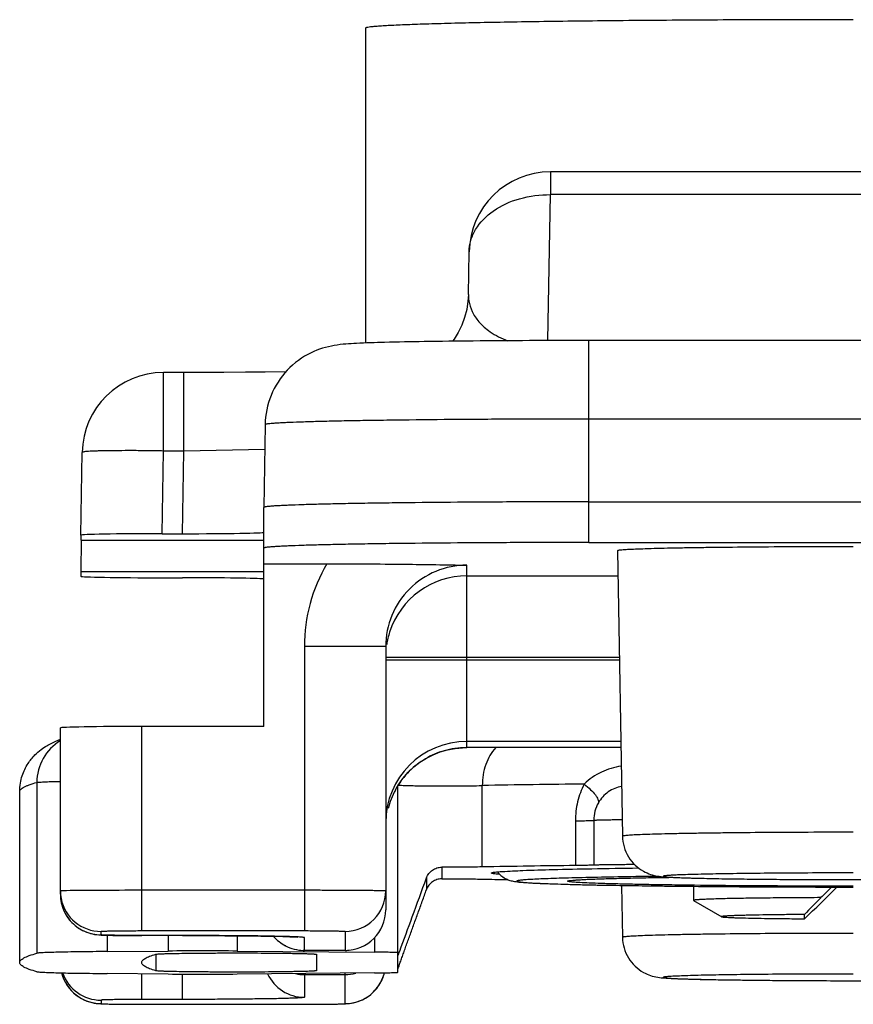
# Model space of a CAD drawing. Units: millimetres. Extents: x 362 to 782, y 2 to 299.
# Drawn here: x 429 to 440, y 248 to 260 of the extents above; entities that cross this region are included whole.
import ezdxf

# ---------------------------------------------------------------- set-up
doc = ezdxf.new("R2010")
doc.units = ezdxf.units.MM
doc.header["$LTSCALE"] = 19.36
doc.layers.add('COMPONENTI_DI_ASSIEME', color=7, linetype='CONTINUOUS')

msp = doc.modelspace()

# ---------------------------------------------------------------- linework, layer by layer
at = {"layer": 'COMPONENTI_DI_ASSIEME', "color": 7, "linetype": 'Continuous'}
for p, q in [((433.623, 260.136), (433.623, 256.267)), ((443.347, 258.372), (435.899, 258.372)), ((434.89, 256.864), (434.899, 257.39)), ((434.89, 256.864), (434.885, 256.782)), ((442.873, 256.298), (436.373, 256.298)), ((431.599, 255.906), (431.141, 255.905)), ((431.883, 255.907), (431.599, 255.906)), ((432.148, 255.908), (431.883, 255.907)), ((432.39, 255.91), (432.148, 255.908)), ((432.647, 255.913), (432.39, 255.91)), ((432.391, 255.263), (432.373, 254.246)), ((430.123, 253.906), (430.141, 254.923)), ((436.373, 254.316), (442.873, 254.316)), ((432.373, 251.554), (432.373, 254.246)), ((430.123, 253.906), (430.123, 253.845)), ((431.123, 253.923), (431.373, 253.923)), ((430.13, 253.845), (430.123, 253.461)), ((430.123, 253.845), (432.373, 253.845)), ((436.373, 253.816), (442.873, 253.816)), ((436.723, 253.713), (436.784, 250.205)), ((432.373, 253.554), (433.151, 253.554)), ((430.123, 253.461), (430.123, 253.4)), ((430.123, 253.461), (432.373, 253.461)), ((431.123, 253.382), (431.373, 253.382)), ((433.873, 252.537), (433.873, 249.302)), ((429.873, 249.494), (429.873, 251.537)), ((432.373, 251.554), (430.873, 251.554)), ((436.765, 251.295), (434.873, 251.295)), ((429.373, 248.654), (429.373, 250.753)), ((434.023, 248.534), (434.023, 250.828)), ((436.773, 249.601), (436.784, 248.962)), ((437.658, 249.59), (437.658, 249.417)), ((437.659, 249.416), (438.005, 249.216)), ((439.023, 249.191), (439.023, 249.243)), ((431.373, 248.985), (430.873, 248.985)), ((433.373, 248.802), (432.873, 248.802)), ((430.447, 248.789), (431.2, 248.795)), ((432.046, 248.795), (433.734, 248.781)), ((433.023, 248.754), (433.023, 248.553)), ((431.2, 248.512), (430.447, 248.518)), ((433.734, 248.526), (432.046, 248.512)), ((430.482, 248.143), (430.545, 248.142)), ((430.545, 248.142), (430.659, 248.141)), ((430.659, 248.141), (430.796, 248.14)), ((430.796, 248.14), (432.93, 248.14)), ((432.93, 248.14), (433.058, 248.14)), ((433.058, 248.14), (433.168, 248.142)), ((433.168, 248.142), (433.23, 248.142)), ((433.23, 248.142), (433.282, 248.143)), ((433.282, 248.143), (433.326, 248.145))]:
    msp.add_line(p, q, dxfattribs=at)
at = {"layer": 'COMPONENTI_DI_ASSIEME', "color": 9, "linetype": 'Continuous'}
for p, q in [((435.899, 258.372), (435.899, 258.091)), ((435.867, 256.297), (435.899, 258.091)), ((443.347, 258.091), (435.899, 258.091)), ((436.373, 253.816), (436.373, 256.298)), ((431.141, 254.94), (431.141, 255.905)), ((431.391, 254.94), (431.391, 255.905)), ((442.873, 255.333), (436.373, 255.333)), ((431.123, 253.923), (431.141, 254.94)), ((431.391, 254.94), (431.141, 254.94)), ((431.373, 253.923), (431.391, 254.94)), ((432.386, 254.958), (431.391, 254.94)), ((434.873, 251.295), (434.873, 253.537)), ((434.873, 253.406), (436.728, 253.406)), ((432.873, 252.537), (432.873, 249.045)), ((433.873, 252.537), (432.873, 252.537)), ((433.873, 252.406), (436.746, 252.406)), ((436.746, 252.371), (433.873, 252.371)), ((430.873, 249.045), (430.873, 251.554)), ((436.764, 251.371), (434.873, 251.371)), ((434.873, 251.295), (434.873, 251.295)), ((429.584, 250.867), (429.584, 248.767)), ((433.992, 250.774), (433.992, 250.774)), ((435.061, 249.828), (435.061, 250.828)), ((436.206, 250.395), (436.206, 249.845)), ((436.432, 250.402), (436.432, 249.852)), ((434.563, 249.825), (434.563, 249.682)), ((434.375, 249.694), (434.375, 249.55)), ((430.873, 249.545), (432.873, 249.545)), ((438.691, 249.583), (438.724, 249.583)), ((430.873, 249.045), (432.873, 249.045)), ((430.373, 248.994), (430.373, 249.036)), ((430.447, 248.989), (430.447, 248.789)), ((430.873, 248.985), (430.873, 248.985)), ((431.2, 248.985), (431.2, 248.795)), ((431.373, 248.985), (431.373, 248.985)), ((432.046, 248.982), (432.046, 248.795)), ((432.873, 248.802), (432.873, 248.959)), ((433.373, 249.036), (433.373, 248.802)), ((433.734, 248.957), (433.734, 248.781)), ((432.646, 248.857), (432.642, 248.859)), ((432.873, 248.802), (432.86, 248.802)), ((431.045, 248.755), (431.045, 248.552)), ((430.873, 248.2), (430.873, 248.515)), ((431.373, 248.2), (431.373, 248.511)), ((432.873, 248.519), (432.873, 248.226)), ((432.873, 248.505), (433.373, 248.505)), ((433.373, 248.149), (433.373, 248.523)), ((431.373, 248.2), (430.873, 248.2)), ((430.373, 248.191), (430.373, 248.149)), ((430.873, 248.14), (430.873, 248.14)), ((432.873, 248.14), (432.873, 248.14))]:
    msp.add_line(p, q, dxfattribs=at)
at = {"layer": 'COMPONENTI_DI_ASSIEME', "color": 7, "linetype": 'Continuous'}
for points in [[(434.885, 256.782), (434.87, 256.68), (434.844, 256.581), (434.809, 256.486), (434.765, 256.398), (434.714, 256.315), (434.694, 256.289)], [(433.992, 250.774), (434.027, 250.835), (434.084, 250.916), (434.149, 250.991), (434.22, 251.057), (434.295, 251.115), (434.375, 251.165), (434.457, 251.207), (434.544, 251.241), (434.633, 251.266), (434.726, 251.284), (434.818, 251.293), (434.873, 251.295)], [(429.888, 248.526), (429.9, 248.487), (429.916, 248.445), (429.935, 248.407), (429.958, 248.37), (429.982, 248.337), (430.009, 248.306), (430.038, 248.278), (430.068, 248.252), (430.1, 248.23), (430.132, 248.21), (430.165, 248.194), (430.198, 248.18), (430.23, 248.169), (430.261, 248.161), (430.29, 248.155), (430.315, 248.151), (430.337, 248.149), (430.355, 248.148), (430.372, 248.147), (430.39, 248.146), (430.41, 248.145), (430.432, 248.144), (430.482, 248.143)], [(433.565, 248.187), (433.596, 248.201), (433.626, 248.217), (433.656, 248.236), (433.685, 248.258), (433.712, 248.281), (433.739, 248.308), (433.763, 248.336), (433.786, 248.366), (433.806, 248.399), (433.824, 248.434), (433.84, 248.471), (433.853, 248.509), (433.858, 248.527)], [(433.326, 248.145), (433.345, 248.145), (433.362, 248.146), (433.378, 248.147), (433.394, 248.148), (433.41, 248.149), (433.43, 248.151), (433.452, 248.154)], [(433.452, 248.154), (433.478, 248.159), (433.507, 248.167), (433.536, 248.176), (433.565, 248.187)]]:
    msp.add_lwpolyline(points, dxfattribs=at)
for centre, radius, start, end in [((435.899, 257.372), 1, 90.0031, 178.9791), ((431.141, 254.905), 1, 90.0031, 178.9965), ((434.873, 252.537), 1, 90.014, 180.014), ((434.876, 250.3), 1.003, 151.8218, 165.8974), ((437.858, 97.998), 151.856, 90.62339, 91.05536), ((437.471, 379.472), 129.816, 268.93616, 269.07402), ((430.374, 249.494), 0.501, 180.0267, 188.9293), ((531.525, 160.203), 128.393, 135.96387, 136.09241), ((433.373, 249.302), 0.5, 270.0032, 359.9969), ((368.58, 322.529), 101.689, 313.84631, 314.00277), ((430.854, 272.051), 23.066, 269.2986, 270.0472), ((432.873, 249.295), 0.493, 268.543, 269.999), ((431.623, 194.86), 53.936, 89.5511, 90.4489), ((431.623, 302.447), 53.936, 269.5511, 270.4489)]:
    msp.add_arc(centre, radius, start, end, dxfattribs=at)
at = {"layer": 'COMPONENTI_DI_ASSIEME', "color": 9, "linetype": 'Continuous'}
for centre, radius, start, end in [((435.339, 256.856), 0.449, 178.9887, 189.0125), ((434.868, 252.538), 1.995, 149.3657, 180.0234), ((434.873, 252.406), 1, 89.9972, 161.9941), ((434.877, 252.405), 1.004, 162.0381, 171.0004), ((430.183, 250.867), 0.599, 121.2022, 180.0337), ((434.873, 250.371), 1, 89.9985, 179.9922), ((434.873, 250.288), 1.007, 90.0006, 90.6813), ((434.844, 250.317), 0.967, 150.8887, 151.794), ((437.912, 95.761), 155.094, 90.59037, 91.0535), ((430.374, 249.537), 0.501, 180.0492, 191.2815), ((433.373, 249.536), 0.5, 269.9953, 359.9953), ((439.617, 480.672), 231.09, 269.7785, 270.0015), ((430.373, 249.494), 0.5, 180.0047, 270.0047), ((430.373, 249.536), 0.5, 191.2452, 270.0076), ((433.373, 249.3), 0.498, 270.0108, 275.481), ((430.373, 248.649), 0.5, 194.2292, 270.0057), ((430.373, 248.691), 0.5, 199.3736, 269.9991), ((432.873, 248.726), 0.5, 205.0285, 269.9965), ((432.873, 249.007), 0.502, 257.5945, 269.958), ((433.372, 249.008), 0.503, 270.0553, 285.3389), ((433.373, 248.649), 0.5, 326.0795, 336.976), ((433.373, 248.648), 0.5, 337.0355, 345.9485), ((433.372, 248.65), 0.501, 314.6867, 326.0842), ((433.373, 248.65), 0.501, 270.0322, 303.6465), ((433.372, 248.65), 0.502, 303.6835, 314.6352)]:
    msp.add_arc(centre, radius, start, end, dxfattribs=at)
at = {"layer": 'COMPONENTI_DI_ASSIEME', "color": 7, "linetype": 'Continuous'}
for centre, major_axis, ratio, start_param, end_param in [((431.123, 253.906), (1, 0), 0.017452, 1.571101, 3.141285), ((431.373, 253.941), (1, 0), 0.017452, -1.570492, -0.000308), ((431.123, 253.4), (1, 0), 0.017452, 3.141593, 4.712084), ((431.373, 253.365), (1, 0), 0.017452, 0.129654, 1.570492), ((430.873, 251.537), (1, 0), 0.017455, 1.570796, 3.141593), ((439.623, 249.817), (1.965, 1.965), 0.008727, -1.784518, -1.682303), ((439.623, 249.817), (1.965, 1.965), 0.008727, 1.699727, 1.767065)]:
    msp.add_ellipse(centre, major_axis=major_axis, ratio=ratio, start_param=start_param, end_param=end_param, dxfattribs=at)
for points, knots in [([(439.623, 260.241), (439.233, 260.241), (438.652, 260.24), (437.887, 260.237), (437.334, 260.233), (436.804, 260.229), (436.3, 260.224), (435.829, 260.218), (435.394, 260.211), (435, 260.203), (434.699, 260.196), (434.481, 260.19), (434.336, 260.186), (434.203, 260.181), (434.084, 260.177), (433.978, 260.172), (433.886, 260.167), (433.807, 260.162), (433.743, 260.157), (433.693, 260.153), (433.66, 260.148), (433.64, 260.145), (433.631, 260.142), (433.626, 260.14), (433.623, 260.137), (433.623, 260.136)], [0, 0, 0, 0, 0.194954, 0.290075, 0.382408, 0.471061, 0.555178, 0.63395, 0.706619, 0.772488, 0.830921, 0.857171, 0.881357, 0.903423, 0.923314, 0.940983, 0.95639, 0.969497, 0.980276, 0.988704, 0.994767, 0.996914, 0.998477, 0.999477, 1, 1, 1, 1]), ([(436.373, 256.298), (436.129, 256.298), (435.654, 256.297), (434.979, 256.293), (434.386, 256.286), (433.906, 256.276), (433.586, 256.267), (433.379, 256.255), (433.19, 256.235), (432.929, 256.155), (432.646, 255.948), (432.443, 255.633), (432.393, 255.386), (432.391, 255.264)], [0, 0, 0, 0, 0.16185, 0.313936, 0.447347, 0.554628, 0.631428, 0.659833, 0.691525, 0.757462, 0.837633, 0.918707, 1, 1, 1, 1]), ([(436.373, 254.316), (436.113, 254.316), (435.603, 254.315), (434.862, 254.311), (434.276, 254.306), (433.844, 254.3), (433.554, 254.296), (433.291, 254.291), (433.058, 254.285), (432.857, 254.28), (432.71, 254.274), (432.61, 254.27), (432.549, 254.267), (432.496, 254.264), (432.453, 254.26), (432.42, 254.257), (432.395, 254.254), (432.382, 254.251), (432.373, 254.248), (432.373, 254.246)], [0, 0, 0, 0, 0.194904, 0.382368, 0.555105, 0.633881, 0.706546, 0.77242, 0.830854, 0.881303, 0.923271, 0.940947, 0.956364, 0.969485, 0.980274, 0.98871, 0.994785, 0.998509, 1, 1, 1, 1]), ([(436.373, 253.816), (436.113, 253.816), (435.603, 253.815), (434.862, 253.811), (434.276, 253.806), (433.844, 253.801), (433.554, 253.796), (433.291, 253.791), (433.058, 253.786), (432.857, 253.78), (432.71, 253.775), (432.61, 253.77), (432.548, 253.767), (432.496, 253.764), (432.453, 253.76), (432.42, 253.757), (432.395, 253.754), (432.382, 253.751), (432.373, 253.748), (432.373, 253.746)], [0, 0, 0, 0, 0.194969, 0.382446, 0.55522, 0.633989, 0.706654, 0.772518, 0.83095, 0.881389, 0.923351, 0.941022, 0.956432, 0.969542, 0.980321, 0.988751, 0.994815, 0.998523, 1, 1, 1, 1]), ([(439.623, 253.764), (439.434, 253.764), (439.064, 253.763), (438.527, 253.76), (438.102, 253.756), (437.789, 253.752), (437.579, 253.749), (437.388, 253.745), (437.219, 253.742), (437.073, 253.737), (436.952, 253.733), (436.867, 253.729), (436.812, 253.726), (436.781, 253.723), (436.757, 253.721), (436.739, 253.719), (436.729, 253.717), (436.723, 253.715), (436.723, 253.713)], [0, 0, 0, 0, 0.19496, 0.382517, 0.55529, 0.634082, 0.706761, 0.772634, 0.831071, 0.881495, 0.923448, 0.956505, 0.969601, 0.980372, 0.988794, 0.994847, 0.998537, 1, 1, 1, 1]), ([(433.151, 253.554), (433.469, 253.554), (434.043, 253.551), (434.617, 253.542), (434.873, 253.537)], [0, 0, 0, 0, 0.55414, 1, 1, 1, 1]), ([(429.373, 250.753), (429.373, 250.788), (429.378, 250.855), (429.407, 250.973), (429.466, 251.094), (429.551, 251.199), (429.631, 251.27), (429.702, 251.316), (429.78, 251.359), (429.837, 251.383), (429.873, 251.397)], [0, 0, 0, 0, 0.120169, 0.229269, 0.41988, 0.575201, 0.693546, 0.787196, 0.866086, 1, 1, 1, 1]), ([(436.784, 250.205), (436.786, 250.118), (436.836, 249.941), (437.015, 249.772), (437.185, 249.716), (437.301, 249.706), (437.392, 249.7), (437.55, 249.694), (437.804, 249.687), (438.173, 249.681), (438.614, 249.676), (439.105, 249.673), (439.447, 249.673), (439.623, 249.673)], [0, 0, 0, 0, 0.084325, 0.16762, 0.226971, 0.25305, 0.280216, 0.314242, 0.40557, 0.525923, 0.669967, 0.830663, 1, 1, 1, 1]), ([(439.623, 249.673), (439.799, 249.673), (440.141, 249.673), (440.633, 249.676), (441.073, 249.681), (441.442, 249.687), (441.697, 249.694), (441.855, 249.7), (441.946, 249.706), (442.062, 249.717), (442.232, 249.772), (442.41, 249.942), (442.46, 250.118), (442.462, 250.205)], [0, 0, 0, 0, 0.169402, 0.330164, 0.474266, 0.594653, 0.685975, 0.719979, 0.74714, 0.77349, 0.832768, 0.915732, 1, 1, 1, 1]), ([(434.375, 249.694), (434.382, 249.713), (434.402, 249.749), (434.447, 249.791), (434.502, 249.819), (434.543, 249.825), (434.563, 249.825)], [0, 0, 0, 0, 0.250098, 0.497728, 0.746956, 1, 1, 1, 1]), ([(435.061, 249.828), (434.985, 249.827), (434.819, 249.825), (434.654, 249.825), (434.563, 249.825)], [0, 0, 0, 0, 0.456149, 1, 1, 1, 1]), ([(435.234, 249.766), (435.239, 249.767), (435.264, 249.769), (435.289, 249.771), (435.309, 249.772)], [0, 0, 0, 0, 0.213272, 1, 1, 1, 1]), ([(435.248, 249.77), (435.251, 249.765), (435.264, 249.75), (435.278, 249.735), (435.29, 249.725)], [0, 0, 0, 0, 0.257141, 1, 1, 1, 1]), ([(435.309, 249.772), (435.392, 249.778), (435.599, 249.787), (435.965, 249.798), (436.439, 249.808), (436.79, 249.813), (436.981, 249.816)], [0, 0, 0, 0, 0.149795, 0.371032, 0.657237, 1, 1, 1, 1]), ([(436.432, 249.852), (436.432, 249.852), (436.43, 249.851), (436.427, 249.851), (436.422, 249.85), (436.415, 249.85), (436.407, 249.849), (436.392, 249.849), (436.369, 249.848), (436.336, 249.847), (436.297, 249.846), (436.253, 249.845), (436.222, 249.845), (436.206, 249.845)], [0, 0, 0, 0, 0.006054, 0.020098, 0.042281, 0.072579, 0.110881, 0.157042, 0.272278, 0.416529, 0.587672, 0.783235, 1, 1, 1, 1]), ([(436.432, 249.852), (436.432, 249.852), (436.434, 249.852), (436.436, 249.853), (436.439, 249.853), (436.445, 249.854), (436.457, 249.855), (436.473, 249.855), (436.494, 249.856), (436.52, 249.857), (436.549, 249.857), (436.595, 249.858), (436.66, 249.859), (436.745, 249.86), (436.837, 249.86), (436.9, 249.861), (436.932, 249.861)], [0, 0, 0, 0, 0.001904, 0.006071, 0.012564, 0.021381, 0.04594, 0.079568, 0.121914, 0.172593, 0.231146, 0.296984, 0.448017, 0.619957, 0.806306, 1, 1, 1, 1]), ([(434.046, 248.795), (434.098, 248.935), (434.207, 249.235), (434.317, 249.534), (434.375, 249.694)], [0, 0, 0, 0, 0.466796, 1, 1, 1, 1]), ([(434.563, 249.682), (434.543, 249.682), (434.502, 249.676), (434.447, 249.648), (434.402, 249.605), (434.382, 249.569), (434.375, 249.55)], [0, 0, 0, 0, 0.252203, 0.50128, 0.749384, 1, 1, 1, 1]), ([(434.563, 249.682), (434.654, 249.682), (434.819, 249.682), (434.985, 249.68), (435.061, 249.679)], [0, 0, 0, 0, 0.543851, 1, 1, 1, 1]), ([(435.173, 249.753), (435.173, 249.754), (435.174, 249.756), (435.179, 249.758), (435.191, 249.761), (435.21, 249.764), (435.225, 249.765), (435.234, 249.766)], [0, 0, 0, 0, 0.029635, 0.081584, 0.269655, 0.575503, 1, 1, 1, 1]), ([(435.275, 249.737), (435.26, 249.738), (435.235, 249.74), (435.205, 249.744), (435.188, 249.747), (435.18, 249.749), (435.175, 249.751), (435.173, 249.753), (435.173, 249.753)], [0, 0, 0, 0, 0.428419, 0.736671, 0.845665, 0.924773, 0.97485, 1, 1, 1, 1]), ([(435.29, 249.725), (435.306, 249.711), (435.338, 249.689), (435.39, 249.665), (435.446, 249.651), (435.512, 249.642), (435.592, 249.636), (435.689, 249.63), (435.808, 249.625), (436.012, 249.618), (436.176, 249.613), (436.292, 249.61)], [0, 0, 0, 0, 0.064214, 0.11206, 0.165273, 0.232917, 0.307741, 0.4022, 0.518657, 0.657435, 1, 1, 1, 1]), ([(436.108, 249.653), (436.108, 249.654), (436.11, 249.656), (436.117, 249.658), (436.133, 249.661), (436.16, 249.664), (436.197, 249.667), (436.244, 249.67), (436.302, 249.674), (436.37, 249.677), (436.48, 249.681), (436.641, 249.686), (436.861, 249.692), (437.115, 249.697), (437.295, 249.699), (437.39, 249.701)], [0, 0, 0, 0, 0.001687, 0.005089, 0.017857, 0.03877, 0.067835, 0.105011, 0.150173, 0.203176, 0.263868, 0.407625, 0.579654, 0.777929, 1, 1, 1, 1]), ([(439.623, 249.592), (439.394, 249.592), (438.946, 249.593), (438.295, 249.596), (437.78, 249.601), (437.4, 249.606), (437.145, 249.61), (436.915, 249.614), (436.71, 249.619), (436.533, 249.624), (436.386, 249.629), (436.283, 249.634), (436.216, 249.638), (436.178, 249.641), (436.149, 249.644), (436.127, 249.647), (436.116, 249.649), (436.108, 249.652), (436.108, 249.653)], [0, 0, 0, 0, 0.194958, 0.382473, 0.555243, 0.634029, 0.706703, 0.77258, 0.831008, 0.881445, 0.923396, 0.956466, 0.969573, 0.980347, 0.988765, 0.994822, 0.998526, 1, 1, 1, 1]), ([(434.023, 248.572), (434.023, 248.572), (434.024, 248.574), (434.024, 248.576), (434.026, 248.581), (434.029, 248.59), (434.034, 248.604), (434.041, 248.623), (434.049, 248.646), (434.061, 248.681), (434.079, 248.729), (434.1, 248.79), (434.123, 248.853), (434.147, 248.919), (434.18, 249.009), (434.221, 249.125), (434.272, 249.265), (434.324, 249.407), (434.358, 249.502), (434.375, 249.55)], [0, 0, 0, 0, 0.001202, 0.004119, 0.008654, 0.014708, 0.030829, 0.051271, 0.074988, 0.10121, 0.158879, 0.221237, 0.286636, 0.354119, 0.423093, 0.564119, 0.707864, 0.85335, 1, 1, 1, 1]), ([(436.292, 249.61), (436.781, 249.599), (437.891, 249.586), (439.002, 249.581), (439.623, 249.581)], [0, 0, 0, 0, 0.44037, 1, 1, 1, 1]), ([(429.879, 249.416), (429.89, 249.344), (429.946, 249.202), (430.086, 249.073), (430.217, 249.015), (430.324, 248.992), (430.395, 248.991), (430.433, 248.989)], [0, 0, 0, 0, 0.288365, 0.576222, 0.720103, 0.849966, 1, 1, 1, 1]), ([(439.223, 249.451), (439.116, 249.45), (438.909, 249.449), (438.655, 249.447), (438.465, 249.445), (438.335, 249.443), (438.213, 249.441), (438.102, 249.439), (438.002, 249.437), (437.914, 249.434), (437.839, 249.432), (437.784, 249.429), (437.746, 249.427), (437.723, 249.426), (437.704, 249.424), (437.688, 249.423), (437.675, 249.422), (437.666, 249.42), (437.661, 249.419), (437.658, 249.418), (437.658, 249.417)], [0, 0, 0, 0, 0.204964, 0.396548, 0.485558, 0.569183, 0.646801, 0.717855, 0.781822, 0.838246, 0.886707, 0.926867, 0.943736, 0.958426, 0.970913, 0.981176, 0.989196, 0.994972, 0.998523, 1, 1, 1, 1]), ([(439.023, 249.243), (438.949, 249.243), (438.808, 249.242), (438.607, 249.239), (438.453, 249.237), (438.344, 249.234), (438.272, 249.233), (438.208, 249.231), (438.153, 249.229), (438.112, 249.227), (438.084, 249.226), (438.066, 249.225), (438.05, 249.224), (438.037, 249.223), (438.026, 249.222), (438.017, 249.221), (438.011, 249.22), (438.007, 249.219), (438.005, 249.218), (438.004, 249.217), (438.004, 249.217), (438.005, 249.216), (438.005, 249.216)], [0, 0, 0, 0, 0.217078, 0.415493, 0.590533, 0.668026, 0.738202, 0.800663, 0.855045, 0.901031, 0.920795, 0.938367, 0.953717, 0.966828, 0.977687, 0.986283, 0.99261, 0.996683, 0.997904, 0.998649, 0.99918, 1, 1, 1, 1]), ([(438.005, 249.216), (438.006, 249.216), (438.009, 249.215), (438.014, 249.214), (438.021, 249.213), (438.034, 249.212), (438.057, 249.21), (438.089, 249.208), (438.13, 249.206), (438.179, 249.204), (438.236, 249.203), (438.325, 249.2), (438.453, 249.197), (438.625, 249.195), (438.818, 249.193), (438.953, 249.191), (439.023, 249.191)], [0, 0, 0, 0, 0.002964, 0.007942, 0.014973, 0.024056, 0.048347, 0.080723, 0.12102, 0.169024, 0.224498, 0.287138, 0.432599, 0.602323, 0.792831, 1, 1, 1, 1]), ([(430.433, 248.989), (430.443, 248.989), (430.489, 248.988), (430.535, 248.987), (430.572, 248.987)], [0, 0, 0, 0, 0.215456, 1, 1, 1, 1]), ([(431.373, 248.985), (431.627, 248.985), (432.061, 248.983), (432.495, 248.977), (432.675, 248.972)], [0, 0, 0, 0, 0.58443, 1, 1, 1, 1]), ([(432.675, 248.972), (432.689, 248.971), (432.728, 248.97), (432.768, 248.968), (432.795, 248.966)], [0, 0, 0, 0, 0.339221, 1, 1, 1, 1]), ([(436.784, 248.962), (436.786, 248.875), (436.836, 248.699), (437.015, 248.529), (437.185, 248.474), (437.301, 248.463), (437.392, 248.458), (437.55, 248.451), (437.804, 248.445), (438.173, 248.439), (438.614, 248.434), (439.105, 248.431), (439.447, 248.43), (439.623, 248.43)], [0, 0, 0, 0, 0.084325, 0.16762, 0.226971, 0.25305, 0.280216, 0.314242, 0.40557, 0.525923, 0.669967, 0.830663, 1, 1, 1, 1]), ([(439.623, 248.43), (439.799, 248.43), (440.141, 248.431), (440.633, 248.434), (441.073, 248.439), (441.442, 248.445), (441.697, 248.451), (441.855, 248.458), (441.946, 248.463), (442.062, 248.474), (442.232, 248.529), (442.41, 248.699), (442.46, 248.875), (442.462, 248.962)], [0, 0, 0, 0, 0.169402, 0.330164, 0.474266, 0.594653, 0.685975, 0.719979, 0.74714, 0.77349, 0.832768, 0.915732, 1, 1, 1, 1]), ([(429.373, 248.654), (429.373, 248.658), (429.376, 248.669), (429.387, 248.684), (429.404, 248.698), (429.427, 248.712), (429.457, 248.726), (429.509, 248.746), (429.553, 248.759), (429.584, 248.767)], [0, 0, 0, 0, 0.058462, 0.127889, 0.215208, 0.323977, 0.456028, 0.612368, 1, 1, 1, 1]), ([(430.447, 248.789), (430.388, 248.788), (430.276, 248.787), (430.116, 248.785), (429.973, 248.783), (429.85, 248.78), (429.749, 248.777), (429.679, 248.775), (429.635, 248.772), (429.612, 248.771), (429.596, 248.769), (429.587, 248.768), (429.584, 248.767)], [0, 0, 0, 0, 0.203235, 0.38994, 0.556471, 0.699973, 0.817929, 0.9082, 0.94245, 0.969221, 0.988422, 1, 1, 1, 1]), ([(430.873, 248.654), (430.873, 248.658), (430.875, 248.667), (430.884, 248.68), (430.898, 248.693), (430.926, 248.711), (430.976, 248.733), (431.02, 248.748), (431.045, 248.755)], [0, 0, 0, 0, 0.062394, 0.1347, 0.223574, 0.332678, 0.618397, 1, 1, 1, 1]), ([(431.045, 248.755), (431.048, 248.756), (431.058, 248.757), (431.077, 248.759), (431.106, 248.76), (431.142, 248.762), (431.187, 248.763), (431.262, 248.765), (431.373, 248.767), (431.523, 248.769), (431.693, 248.77), (431.874, 248.771), (432.062, 248.771), (432.249, 248.771), (432.427, 248.77), (432.568, 248.769), (432.672, 248.767), (432.741, 248.766), (432.804, 248.765), (432.86, 248.764), (432.908, 248.762), (432.948, 248.761), (432.976, 248.759), (432.994, 248.758), (433.004, 248.758), (433.012, 248.757), (433.018, 248.756), (433.021, 248.755), (433.023, 248.755), (433.023, 248.754)], [0, 0, 0, 0, 0.005225, 0.014997, 0.029251, 0.047858, 0.070642, 0.097406, 0.161821, 0.238724, 0.325274, 0.418269, 0.514266, 0.609716, 0.701091, 0.785008, 0.823184, 0.858363, 0.890216, 0.918445, 0.942799, 0.963039, 0.978992, 0.985314, 0.990508, 0.994569, 0.997492, 0.999283, 1, 1, 1, 1]), ([(434.023, 248.773), (434.023, 248.774), (434.02, 248.774), (434.017, 248.775), (434.011, 248.775), (434.002, 248.776), (433.991, 248.776), (433.978, 248.777), (433.962, 248.778), (433.937, 248.778), (433.9, 248.779), (433.85, 248.78), (433.794, 248.781), (433.755, 248.781), (433.734, 248.781)], [0, 0, 0, 0, 0.004857, 0.018059, 0.039775, 0.069957, 0.108505, 0.155192, 0.209757, 0.271941, 0.417966, 0.590419, 0.785973, 1, 1, 1, 1]), ([(434.023, 248.735), (434.023, 248.735), (434.024, 248.738), (434.025, 248.739), (434.027, 248.745), (434.031, 248.755), (434.037, 248.773), (434.043, 248.787), (434.046, 248.795)], [0, 0, 0, 0, 0.014073, 0.065757, 0.152729, 0.272275, 0.593782, 1, 1, 1, 1]), ([(429.584, 248.54), (429.553, 248.549), (429.509, 248.561), (429.457, 248.582), (429.427, 248.596), (429.404, 248.61), (429.387, 248.624), (429.376, 248.638), (429.373, 248.649), (429.373, 248.654)], [0, 0, 0, 0, 0.387632, 0.543972, 0.676023, 0.784792, 0.872111, 0.941538, 1, 1, 1, 1]), ([(431.045, 248.552), (431.02, 248.56), (430.976, 248.574), (430.926, 248.596), (430.898, 248.614), (430.884, 248.627), (430.875, 248.64), (430.873, 248.649), (430.873, 248.654)], [0, 0, 0, 0, 0.381603, 0.667322, 0.776426, 0.8653, 0.937606, 1, 1, 1, 1]), ([(429.584, 248.54), (429.587, 248.539), (429.596, 248.538), (429.612, 248.537), (429.635, 248.535), (429.679, 248.533), (429.749, 248.53), (429.85, 248.527), (429.973, 248.524), (430.116, 248.522), (430.276, 248.52), (430.388, 248.519), (430.447, 248.518)], [0, 0, 0, 0, 0.011578, 0.030779, 0.05755, 0.0918, 0.182071, 0.300027, 0.443529, 0.61006, 0.796765, 1, 1, 1, 1]), ([(433.023, 248.553), (433.023, 248.553), (433.021, 248.552), (433.018, 248.551), (433.012, 248.55), (433.004, 248.55), (432.994, 248.549), (432.976, 248.548), (432.948, 248.546), (432.908, 248.545), (432.86, 248.544), (432.804, 248.542), (432.741, 248.541), (432.672, 248.54), (432.568, 248.538), (432.427, 248.537), (432.249, 248.536), (432.062, 248.536), (431.874, 248.536), (431.693, 248.537), (431.523, 248.538), (431.373, 248.54), (431.262, 248.542), (431.187, 248.544), (431.142, 248.545), (431.106, 248.547), (431.077, 248.548), (431.058, 248.55), (431.048, 248.551), (431.045, 248.552)], [0, 0, 0, 0, 0.000717, 0.002508, 0.005431, 0.009492, 0.014686, 0.021008, 0.036961, 0.057201, 0.081555, 0.109784, 0.141637, 0.176816, 0.214992, 0.298909, 0.390284, 0.485734, 0.581731, 0.674726, 0.761276, 0.838179, 0.902594, 0.929358, 0.952142, 0.970749, 0.985003, 0.994775, 1, 1, 1, 1]), ([(433.734, 248.526), (433.755, 248.526), (433.794, 248.526), (433.85, 248.527), (433.9, 248.528), (433.937, 248.529), (433.962, 248.53), (433.978, 248.53), (433.991, 248.531), (434.002, 248.531), (434.011, 248.532), (434.017, 248.532), (434.02, 248.533), (434.023, 248.533), (434.023, 248.534)], [0, 0, 0, 0, 0.214027, 0.409581, 0.582034, 0.728059, 0.790243, 0.844808, 0.891495, 0.930043, 0.960225, 0.981941, 0.995143, 1, 1, 1, 1])]:
    msp.add_open_spline(points, degree=3, knots=knots, dxfattribs=at)
at = {"layer": 'COMPONENTI_DI_ASSIEME', "color": 9, "linetype": 'Continuous'}
for points, knots in [([(434.899, 257.39), (434.9, 257.436), (434.915, 257.532), (434.998, 257.717), (435.197, 257.915), (435.523, 258.061), (435.772, 258.092), (435.899, 258.091)], [0, 0, 0, 0, 0.104715, 0.21311, 0.44842, 0.714191, 1, 1, 1, 1]), ([(434.896, 256.785), (434.903, 256.741), (434.932, 256.648), (435.021, 256.516), (435.169, 256.388), (435.297, 256.324), (435.373, 256.295)], [0, 0, 0, 0, 0.189626, 0.402824, 0.660995, 1, 1, 1, 1]), ([(436.373, 255.333), (436.114, 255.333), (435.606, 255.332), (434.869, 255.328), (434.286, 255.323), (433.855, 255.317), (433.567, 255.313), (433.305, 255.308), (433.073, 255.303), (432.873, 255.297), (432.726, 255.292), (432.627, 255.287), (432.566, 255.284), (432.513, 255.281), (432.47, 255.277), (432.437, 255.274), (432.412, 255.271), (432.4, 255.268), (432.391, 255.265), (432.391, 255.264)], [0, 0, 0, 0, 0.194922, 0.382358, 0.555112, 0.633879, 0.706549, 0.772417, 0.830859, 0.881302, 0.923275, 0.940951, 0.956365, 0.969484, 0.980276, 0.988713, 0.994787, 0.99851, 1, 1, 1, 1]), ([(431.141, 254.94), (431.076, 254.941), (430.948, 254.943), (430.763, 254.945), (430.592, 254.944), (430.462, 254.943), (430.37, 254.941), (430.312, 254.94), (430.262, 254.938), (430.22, 254.935), (430.187, 254.933), (430.162, 254.93), (430.15, 254.927), (430.141, 254.925), (430.141, 254.923)], [0, 0, 0, 0, 0.194515, 0.381913, 0.554404, 0.705604, 0.771421, 0.829814, 0.880214, 0.922192, 0.955338, 0.979334, 0.994096, 1, 1, 1, 1]), ([(434.861, 251.295), (434.77, 251.293), (434.596, 251.269), (434.357, 251.167), (434.15, 251.009), (434.043, 250.867), (433.999, 250.788)], [0, 0, 0, 0, 0.259914, 0.497785, 0.738537, 1, 1, 1, 1]), ([(435.227, 251.295), (435.172, 251.236), (435.087, 251.085), (435.061, 250.916), (435.061, 250.828)], [0, 0, 0, 0, 0.476651, 1, 1, 1, 1]), ([(436.769, 251.068), (436.685, 251.053), (436.52, 251.004), (436.374, 250.907), (436.314, 250.846)], [0, 0, 0, 0, 0.499447, 1, 1, 1, 1]), ([(429.373, 250.753), (429.373, 250.758), (429.376, 250.769), (429.387, 250.783), (429.404, 250.797), (429.427, 250.811), (429.457, 250.825), (429.509, 250.845), (429.553, 250.858), (429.584, 250.867)], [0, 0, 0, 0, 0.058462, 0.12789, 0.215209, 0.323977, 0.456024, 0.612361, 1, 1, 1, 1]), ([(429.584, 250.867), (429.587, 250.867), (429.597, 250.869), (429.615, 250.871), (429.641, 250.872), (429.689, 250.875), (429.767, 250.878), (429.834, 250.879), (429.872, 250.88)], [0, 0, 0, 0, 0.037617, 0.101027, 0.190048, 0.304267, 0.605915, 1, 1, 1, 1]), ([(434.026, 250.834), (434.031, 250.833), (434.045, 250.832), (434.072, 250.831), (434.11, 250.83), (434.158, 250.828), (434.216, 250.827), (434.308, 250.826), (434.437, 250.825), (434.601, 250.824), (434.81, 250.825), (434.964, 250.826), (435.061, 250.828)], [0, 0, 0, 0, 0.014495, 0.040397, 0.077207, 0.124187, 0.180387, 0.244671, 0.392114, 0.554518, 0.718674, 1, 1, 1, 1]), ([(436.314, 250.846), (436.278, 250.778), (436.224, 250.63), (436.206, 250.473), (436.206, 250.395)], [0, 0, 0, 0, 0.495189, 1, 1, 1, 1]), ([(436.314, 250.846), (436.342, 250.824), (436.39, 250.783), (436.442, 250.728), (436.47, 250.687), (436.486, 250.655), (436.492, 250.63), (436.488, 250.616)], [0, 0, 0, 0, 0.351697, 0.640264, 0.75714, 0.855154, 1, 1, 1, 1]), ([(436.774, 250.816), (436.745, 250.811), (436.687, 250.796), (436.581, 250.738), (436.518, 250.668), (436.488, 250.616)], [0, 0, 0, 0, 0.243881, 0.494379, 1, 1, 1, 1]), ([(436.488, 250.616), (436.47, 250.584), (436.442, 250.514), (436.432, 250.439), (436.432, 250.402)], [0, 0, 0, 0, 0.493752, 1, 1, 1, 1]), ([(436.206, 250.395), (436.222, 250.395), (436.253, 250.395), (436.297, 250.396), (436.336, 250.397), (436.369, 250.398), (436.392, 250.398), (436.407, 250.399), (436.415, 250.4), (436.422, 250.4), (436.427, 250.401), (436.43, 250.401), (436.432, 250.401), (436.432, 250.402)], [0, 0, 0, 0, 0.216354, 0.412068, 0.583525, 0.727789, 0.842979, 0.889116, 0.927367, 0.957638, 0.979844, 0.99393, 1, 1, 1, 1]), ([(436.432, 250.402), (436.432, 250.402), (436.433, 250.402), (436.435, 250.403), (436.44, 250.403), (436.448, 250.404), (436.459, 250.405), (436.473, 250.405), (436.49, 250.406), (436.509, 250.406), (436.54, 250.407), (436.584, 250.408), (436.644, 250.409), (436.71, 250.41), (436.756, 250.41), (436.781, 250.41)], [0, 0, 0, 0, 0.001954, 0.005963, 0.020411, 0.043452, 0.075003, 0.11486, 0.162772, 0.218476, 0.281626, 0.428641, 0.600258, 0.792277, 1, 1, 1, 1]), ([(439.623, 250.254), (439.438, 250.254), (439.077, 250.254), (438.551, 250.251), (438.136, 250.247), (437.829, 250.243), (437.623, 250.24), (437.436, 250.237), (437.271, 250.233), (437.128, 250.229), (437.009, 250.224), (436.925, 250.221), (436.872, 250.217), (436.841, 250.215), (436.817, 250.213), (436.799, 250.21), (436.791, 250.208), (436.784, 250.206), (436.784, 250.205)], [0, 0, 0, 0, 0.194837, 0.38222, 0.554965, 0.633746, 0.706438, 0.77234, 0.830813, 0.881294, 0.923295, 0.95641, 0.96953, 0.980323, 0.988762, 0.994827, 0.998529, 1, 1, 1, 1]), ([(437.237, 249.712), (437.084, 249.711), (436.797, 249.707), (436.452, 249.7), (436.207, 249.694), (436.049, 249.69), (435.909, 249.685), (435.789, 249.681), (435.689, 249.676), (435.617, 249.672), (435.571, 249.668), (435.544, 249.666), (435.522, 249.663), (435.505, 249.661), (435.495, 249.658), (435.489, 249.657), (435.486, 249.655), (435.485, 249.654), (435.486, 249.652), (435.488, 249.651), (435.493, 249.649), (435.502, 249.647), (435.518, 249.644), (435.538, 249.642), (435.564, 249.639), (435.596, 249.637), (435.647, 249.633), (435.725, 249.629), (435.833, 249.624), (435.961, 249.62), (436.108, 249.615), (436.339, 249.609), (436.669, 249.603), (437.109, 249.596), (437.6, 249.59), (438.133, 249.586), (438.502, 249.584), (438.691, 249.583)], [0, 0, 0, 0, 0.092619, 0.173422, 0.208855, 0.240736, 0.268899, 0.293189, 0.313492, 0.329707, 0.336253, 0.341745, 0.346183, 0.349566, 0.351898, 0.352677, 0.35321, 0.353536, 0.353808, 0.35424, 0.354908, 0.357007, 0.360154, 0.364356, 0.369614, 0.375924, 0.383283, 0.401098, 0.422961, 0.448771, 0.478398, 0.511678, 0.58852, 0.677714, 0.777432, 0.885588, 1, 1, 1, 1]), ([(439.623, 249.755), (439.325, 249.755), (438.892, 249.753), (438.341, 249.748), (437.991, 249.743), (437.737, 249.738), (437.567, 249.733), (437.47, 249.73), (437.392, 249.726), (437.342, 249.723), (437.311, 249.72), (437.298, 249.719), (437.278, 249.714), (437.298, 249.709), (437.311, 249.708), (437.342, 249.704), (437.392, 249.701), (437.47, 249.698), (437.567, 249.694), (437.736, 249.689), (437.991, 249.684), (438.341, 249.679), (438.892, 249.674), (439.325, 249.673), (439.623, 249.673)], [0, 0, 0, 0, 0.1911, 0.277471, 0.353209, 0.415402, 0.440647, 0.461654, 0.478218, 0.490182, 0.494406, 0.497443, 0.5, 0.502554, 0.505593, 0.509816, 0.521777, 0.538342, 0.559346, 0.584592, 0.646786, 0.722525, 0.808898, 1, 1, 1, 1]), ([(429.873, 249.536), (429.873, 249.537), (429.875, 249.537), (429.878, 249.537), (429.885, 249.538), (429.893, 249.538), (429.904, 249.538), (429.923, 249.539), (429.938, 249.539), (429.949, 249.54)], [0, 0, 0, 0, 0.016846, 0.064601, 0.143571, 0.253636, 0.394624, 0.566333, 1, 1, 1, 1]), ([(429.949, 249.54), (430.072, 249.542), (430.38, 249.544), (430.688, 249.545), (430.873, 249.545)], [0, 0, 0, 0, 0.39867, 1, 1, 1, 1]), ([(432.873, 249.545), (432.938, 249.545), (433.066, 249.545), (433.251, 249.544), (433.421, 249.544), (433.552, 249.543), (433.644, 249.542), (433.702, 249.541), (433.752, 249.54), (433.794, 249.54), (433.823, 249.539), (433.842, 249.538), (433.853, 249.538), (433.861, 249.538), (433.868, 249.537), (433.871, 249.537), (433.873, 249.537), (433.873, 249.536)], [0, 0, 0, 0, 0.194997, 0.38265, 0.55547, 0.706996, 0.772884, 0.831339, 0.881787, 0.923735, 0.956809, 0.969904, 0.980657, 0.989051, 0.995073, 0.998715, 1, 1, 1, 1]), ([(430.373, 249.036), (430.373, 249.037), (430.378, 249.037), (430.384, 249.038), (430.396, 249.039), (430.412, 249.04), (430.433, 249.04), (430.47, 249.042), (430.524, 249.043), (430.599, 249.044), (430.684, 249.044), (430.777, 249.045), (430.84, 249.045), (430.873, 249.045)], [0, 0, 0, 0, 0.00512, 0.019599, 0.043478, 0.076568, 0.11852, 0.16896, 0.29326, 0.444739, 0.617501, 0.805079, 1, 1, 1, 1]), ([(432.873, 249.045), (432.905, 249.045), (432.969, 249.045), (433.062, 249.044), (433.147, 249.044), (433.222, 249.043), (433.276, 249.042), (433.312, 249.04), (433.334, 249.04), (433.35, 249.039), (433.362, 249.038), (433.368, 249.037), (433.373, 249.037), (433.373, 249.036)], [0, 0, 0, 0, 0.194921, 0.382499, 0.555261, 0.70674, 0.83104, 0.88148, 0.923432, 0.956522, 0.980401, 0.99488, 1, 1, 1, 1]), ([(430.873, 248.985), (430.84, 248.985), (430.777, 248.985), (430.684, 248.986), (430.599, 248.987), (430.524, 248.988), (430.47, 248.989), (430.433, 248.99), (430.412, 248.99), (430.396, 248.991), (430.384, 248.992), (430.378, 248.993), (430.373, 248.993), (430.373, 248.994)], [0, 0, 0, 0, 0.194907, 0.382474, 0.555231, 0.706713, 0.83102, 0.881464, 0.92342, 0.956515, 0.9804, 0.994885, 1, 1, 1, 1]), ([(432.64, 248.973), (432.459, 248.978), (432.036, 248.983), (431.614, 248.985), (431.373, 248.985)], [0, 0, 0, 0, 0.429495, 1, 1, 1, 1]), ([(432.873, 248.959), (432.873, 248.96), (432.866, 248.961), (432.856, 248.963), (432.837, 248.965), (432.811, 248.967), (432.778, 248.968), (432.72, 248.971), (432.673, 248.972), (432.64, 248.973)], [0, 0, 0, 0, 0.017817, 0.066276, 0.146134, 0.257128, 0.398745, 0.57038, 1, 1, 1, 1]), ([(439.623, 249.012), (439.438, 249.012), (439.077, 249.011), (438.551, 249.009), (438.136, 249.005), (437.829, 249.001), (437.623, 248.998), (437.436, 248.994), (437.271, 248.99), (437.128, 248.986), (437.009, 248.982), (436.925, 248.978), (436.872, 248.975), (436.841, 248.972), (436.817, 248.97), (436.799, 248.968), (436.791, 248.966), (436.784, 248.964), (436.784, 248.962)], [0, 0, 0, 0, 0.194837, 0.38222, 0.554965, 0.633746, 0.706438, 0.77234, 0.830813, 0.881294, 0.923295, 0.95641, 0.96953, 0.980323, 0.988762, 0.994827, 0.998529, 1, 1, 1, 1]), ([(439.623, 248.512), (439.325, 248.512), (438.892, 248.511), (438.341, 248.506), (437.991, 248.501), (437.737, 248.496), (437.567, 248.491), (437.47, 248.487), (437.392, 248.483), (437.342, 248.481), (437.311, 248.477), (437.298, 248.476), (437.278, 248.471), (437.298, 248.466), (437.311, 248.465), (437.342, 248.462), (437.392, 248.459), (437.47, 248.455), (437.567, 248.452), (437.736, 248.447), (437.991, 248.442), (438.341, 248.437), (438.892, 248.432), (439.325, 248.43), (439.623, 248.43)], [0, 0, 0, 0, 0.1911, 0.277471, 0.353209, 0.415402, 0.440647, 0.461654, 0.478218, 0.490182, 0.494406, 0.497443, 0.5, 0.502554, 0.505593, 0.509816, 0.521777, 0.538342, 0.559346, 0.584592, 0.646786, 0.722525, 0.808898, 1, 1, 1, 1]), ([(430.873, 248.2), (430.84, 248.2), (430.777, 248.2), (430.684, 248.199), (430.599, 248.198), (430.524, 248.197), (430.47, 248.196), (430.433, 248.195), (430.412, 248.195), (430.396, 248.194), (430.384, 248.193), (430.378, 248.192), (430.373, 248.192), (430.373, 248.191)], [0, 0, 0, 0, 0.194907, 0.38247, 0.555222, 0.70671, 0.831025, 0.88147, 0.923425, 0.956518, 0.980402, 0.994885, 1, 1, 1, 1]), ([(432.873, 248.226), (432.873, 248.225), (432.87, 248.224), (432.865, 248.223), (432.855, 248.222), (432.843, 248.221), (432.827, 248.22), (432.798, 248.218), (432.754, 248.216), (432.692, 248.213), (432.616, 248.211), (432.529, 248.209), (432.391, 248.207), (432.196, 248.204), (431.94, 248.202), (431.662, 248.2), (431.471, 248.2), (431.373, 248.2)], [0, 0, 0, 0, 0.001476, 0.005181, 0.011239, 0.019662, 0.030435, 0.043535, 0.076606, 0.118558, 0.169002, 0.227444, 0.293333, 0.444822, 0.617637, 0.805095, 1, 1, 1, 1]), ([(430.373, 248.149), (430.373, 248.148), (430.378, 248.148), (430.384, 248.147), (430.396, 248.146), (430.412, 248.145), (430.433, 248.145), (430.47, 248.143), (430.524, 248.142), (430.599, 248.141), (430.684, 248.141), (430.777, 248.14), (430.84, 248.14), (430.873, 248.14)], [0, 0, 0, 0, 0.005123, 0.0196, 0.043474, 0.076562, 0.118514, 0.168956, 0.293263, 0.444748, 0.617505, 0.805078, 1, 1, 1, 1]), ([(432.873, 248.14), (432.905, 248.14), (432.969, 248.14), (433.062, 248.141), (433.147, 248.141), (433.222, 248.142), (433.276, 248.143), (433.312, 248.145), (433.334, 248.145), (433.35, 248.146), (433.362, 248.147), (433.368, 248.148), (433.373, 248.148), (433.373, 248.149)], [0, 0, 0, 0, 0.194922, 0.382495, 0.555252, 0.706737, 0.831044, 0.881486, 0.923438, 0.956526, 0.9804, 0.994877, 1, 1, 1, 1])]:
    msp.add_open_spline(points, degree=3, knots=knots, dxfattribs=at)
at = {"layer": 'COMPONENTI_DI_ASSIEME', "color": 7, "linetype": 'Continuous'}
for points in [[(432.495, 248.975), (432.536, 248.928), (432.587, 248.887), (432.642, 248.859)], [(432.642, 248.859), (432.709, 248.824), (432.785, 248.804), (432.86, 248.802)]]:
    msp.add_open_spline(points, degree=3, dxfattribs=at)

doc.saveas('drawing.dxf')
